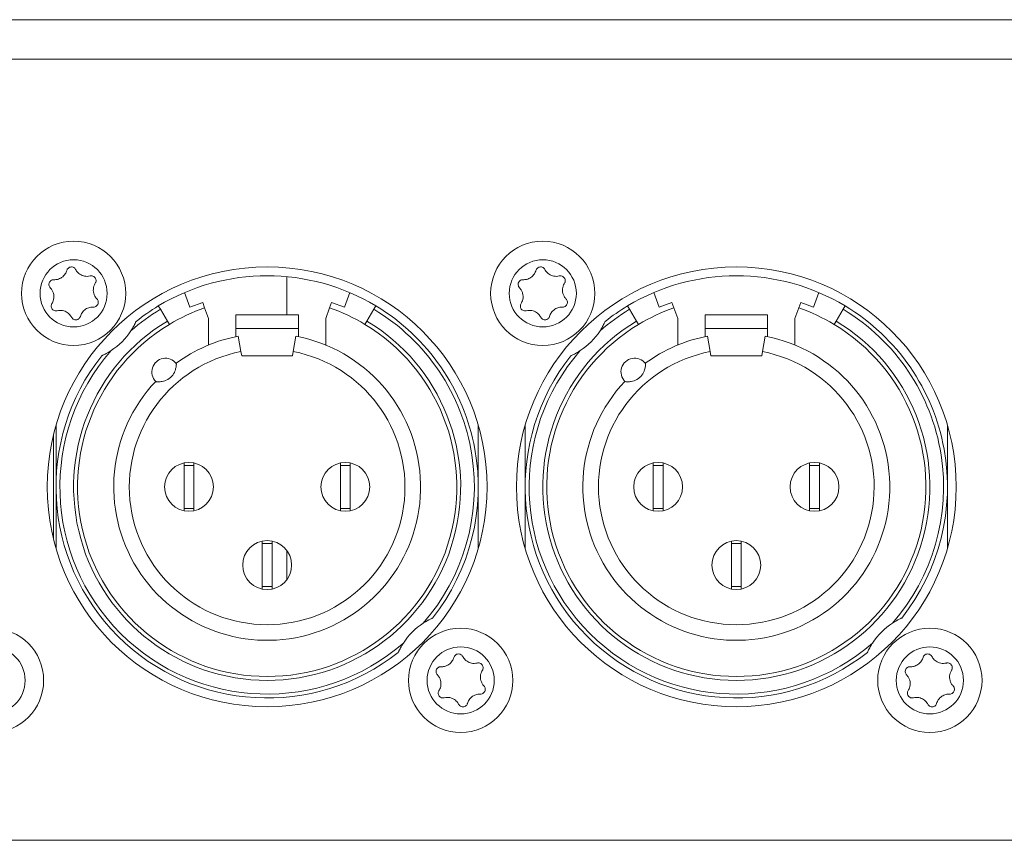
# Model space of a CAD drawing. Units: millimetres. Extents: x 15 to 1245, y 15 to 876.
# Drawn here: x 487 to 537, y 257 to 299 of the extents above; entities that cross this region are included whole.
import ezdxf

# ---------------------------------------------------------------- set-up
doc = ezdxf.new("R2010")
doc.units = ezdxf.units.MM
doc.header["$LTSCALE"] = 3
doc.layers.add('Visible Edges(A H Standard)', color=7, linetype='Continuous', lineweight=18)
doc.layers.add('Visible Tangent Edges(A H Standard)', color=7, linetype='Continuous', lineweight=18)

msp = doc.modelspace()

# ---------------------------------------------------------------- linework, layer by layer
at = {"layer": 'Visible Edges(A H Standard)'}
for p, q in [((213.709, 298.88), (646.709, 298.88)), ((500.709, 283.78), (500.709, 285.733)), ((495.756, 284.167), (495.482, 284.919)), ((503.935, 284.919), (503.661, 284.167)), ((519.756, 284.167), (519.482, 284.919)), ((527.935, 284.919), (527.661, 284.167)), ((494.142, 284.235), (494.245, 284.063)), ((496.414, 284.406), (495.756, 284.167)), ((496.511, 284.138), (496.414, 284.406)), ((496.709, 283.596), (496.511, 284.138)), ((502.906, 284.138), (502.709, 283.596)), ((503.003, 284.406), (502.906, 284.138)), ((503.661, 284.167), (503.003, 284.406)), ((505.173, 284.063), (505.276, 284.235)), ((518.142, 284.235), (518.245, 284.063)), ((520.414, 284.406), (519.756, 284.167)), ((520.511, 284.138), (520.414, 284.406)), ((520.709, 283.596), (520.511, 284.138)), ((526.906, 284.138), (526.709, 283.596)), ((527.003, 284.406), (526.906, 284.138)), ((527.661, 284.167), (527.003, 284.406)), ((529.173, 284.063), (529.276, 284.235)), ((494.606, 283.463), (494.245, 284.063)), ((496.709, 282.234), (496.709, 283.596)), ((498.109, 283.078), (498.109, 283.78)), ((498.109, 283.78), (501.309, 283.78)), ((501.309, 283.78), (501.309, 283.078)), ((502.709, 283.596), (502.709, 282.234)), ((505.173, 284.063), (504.812, 283.463)), ((518.606, 283.463), (518.245, 284.063)), ((520.709, 282.234), (520.709, 283.596)), ((522.109, 283.078), (522.109, 283.78)), ((522.109, 283.78), (525.309, 283.78)), ((525.309, 283.78), (525.309, 283.078)), ((526.709, 283.596), (526.709, 282.234)), ((529.173, 284.063), (528.812, 283.463)), ((494.606, 283.463), (494.709, 283.292)), ((498.109, 283.078), (498.109, 282.665)), ((501.309, 282.665), (501.309, 283.078)), ((504.709, 283.292), (504.812, 283.463)), ((518.606, 283.463), (518.709, 283.292)), ((522.109, 283.078), (522.109, 282.665)), ((525.309, 282.665), (525.309, 283.078)), ((528.709, 283.292), (528.812, 283.463)), ((498.37, 281.902), (498.233, 282.69)), ((501.184, 282.69), (501.047, 281.902)), ((522.37, 281.902), (522.233, 282.69)), ((525.184, 282.69), (525.047, 281.902)), ((498.409, 281.68), (498.37, 281.902)), ((501.009, 281.68), (498.409, 281.68)), ((501.047, 281.902), (501.009, 281.68)), ((522.409, 281.68), (522.37, 281.902)), ((525.009, 281.68), (522.409, 281.68)), ((525.047, 281.902), (525.009, 281.68)), ((488.909, 274.98), (488.909, 278.13)), ((510.509, 278.13), (510.509, 274.98)), ((512.909, 274.98), (512.909, 278.13)), ((534.509, 278.13), (534.509, 274.98)), ((495.459, 276.205), (495.459, 276.08)), ((495.459, 276.08), (495.459, 273.88)), ((495.959, 276.08), (495.459, 276.08)), ((495.959, 276.08), (495.959, 276.205)), ((495.959, 273.88), (495.959, 276.08)), ((503.459, 276.205), (503.459, 276.08)), ((503.459, 276.08), (503.459, 273.88)), ((503.959, 276.08), (503.459, 276.08)), ((503.959, 276.08), (503.959, 276.205)), ((503.959, 273.88), (503.959, 276.08)), ((519.459, 276.205), (519.459, 276.08)), ((519.459, 276.08), (519.459, 273.88)), ((519.959, 276.08), (519.459, 276.08)), ((519.959, 276.08), (519.959, 276.205)), ((519.959, 273.88), (519.959, 276.08)), ((527.459, 276.205), (527.459, 276.08)), ((527.459, 276.08), (527.459, 273.88)), ((527.959, 276.08), (527.459, 276.08)), ((527.959, 276.08), (527.959, 276.205)), ((527.959, 273.88), (527.959, 276.08)), ((488.909, 271.83), (488.909, 274.98)), ((510.509, 274.98), (510.509, 271.83)), ((512.909, 271.83), (512.909, 274.98)), ((534.509, 274.98), (534.509, 271.83)), ((495.459, 273.88), (495.459, 273.755)), ((495.959, 273.88), (495.459, 273.88)), ((495.959, 273.755), (495.959, 273.88)), ((503.959, 273.88), (503.459, 273.88)), ((503.459, 273.88), (503.459, 273.755)), ((503.959, 273.755), (503.959, 273.88)), ((519.459, 273.88), (519.459, 273.755)), ((519.959, 273.88), (519.459, 273.88)), ((519.959, 273.755), (519.959, 273.88)), ((527.959, 273.88), (527.459, 273.88)), ((527.459, 273.88), (527.459, 273.755)), ((527.959, 273.755), (527.959, 273.88)), ((499.459, 272.205), (499.459, 272.08)), ((499.459, 272.08), (499.459, 269.88)), ((499.959, 272.08), (499.459, 272.08)), ((499.959, 272.08), (499.959, 272.205)), ((499.959, 269.88), (499.959, 272.08)), ((523.459, 272.205), (523.459, 272.08)), ((523.459, 272.08), (523.459, 269.88)), ((523.959, 272.08), (523.459, 272.08)), ((523.959, 272.08), (523.959, 272.205)), ((523.959, 269.88), (523.959, 272.08)), ((500.709, 270.23), (500.709, 271.73)), ((499.459, 269.88), (499.459, 269.755)), ((499.959, 269.88), (499.459, 269.88)), ((499.959, 269.755), (499.959, 269.88)), ((523.459, 269.88), (523.459, 269.755)), ((523.959, 269.88), (523.459, 269.88)), ((523.959, 269.755), (523.959, 269.88))]:
    msp.add_line(p, q, dxfattribs=at)
for centre, radius in [((489.809, 284.88), 2.667), ((513.809, 284.88), 2.667), ((499.709, 274.98), 11.25), ((523.709, 274.98), 11.25), ((495.709, 274.98), 1.25), ((503.709, 274.98), 1.25), ((519.709, 274.98), 1.25), ((527.709, 274.98), 1.25), ((499.709, 270.98), 1.25), ((523.709, 270.98), 1.25), ((485.609, 265.08), 2.667), ((509.609, 265.08), 2.667), ((533.609, 265.08), 2.667)]:
    msp.add_circle(centre, radius, dxfattribs=at)
for centre, radius, start, end in [((499.709, 274.98), 10.8, 58.9715, 121.0285), ((523.709, 274.98), 10.8, 58.9715, 121.0285), ((499.709, 274.98), 10.8, 121.0285, 128.3979), ((499.709, 274.98), 9.7, 109.2446, 121.0285), ((499.709, 274.98), 9.7, 58.9715, 70.7554), ((499.709, 274.98), 10.8, 321.6021, 58.9715), ((523.709, 274.98), 10.8, 121.0285, 128.3979), ((523.709, 274.98), 9.7, 109.2446, 121.0285), ((523.709, 274.98), 9.7, 58.9715, 70.7554), ((523.709, 274.98), 10.8, 321.6021, 58.9715), ((499.709, 274.98), 9.7, 121.0285, 58.9715), ((523.709, 274.98), 9.7, 121.0285, 58.9715), ((489.809, 284.88), 3.5, 303.1319, 326.8681), ((499.709, 274.98), 7.85, 136.5956, 79.1649), ((499.709, 274.98), 7.85, 100.8351, 126.3739), ((513.809, 284.88), 3.5, 303.1319, 326.8681), ((523.709, 274.98), 7.85, 136.5956, 79.1649), ((523.709, 274.98), 7.85, 100.8351, 126.3739), ((499.709, 274.98), 10.8, 141.6021, 308.3979), ((494.509, 280.861), 0.7, 38.4153, 224.5542), ((523.709, 274.98), 10.8, 141.6021, 308.3979), ((518.509, 280.861), 0.7, 38.4153, 224.5542), ((509.609, 265.08), 3.5, 123.1319, 146.8681), ((533.609, 265.08), 3.5, 123.1319, 146.8681)]:
    msp.add_arc(centre, radius, start, end, dxfattribs=at)
for points, knots in [([(489.46, 286.055), (489.466, 286.076), (489.475, 286.096), (489.496, 286.131), (489.508, 286.146), (489.544, 286.183), (489.571, 286.202), (489.631, 286.226), (489.662, 286.233), (489.725, 286.233), (489.756, 286.227), (489.814, 286.205), (489.84, 286.188), (489.883, 286.148), (489.899, 286.126), (489.912, 286.102)], [-0.05934335, -0.05934335, -0.05934335, -0.05934335, -0.0529112, -0.0529112, -0.0469836, -0.0469836, -0.03725425, -0.03725425, -0.02773676, -0.02773676, -0.01833585, -0.01833585, -0.0090641, -0.0090641, -0.00077481, -0.00077481, -0.00077481, -0.00077481]), ([(489.912, 286.102), (489.927, 286.074), (489.943, 286.047), (489.983, 285.992), (490.007, 285.964), (490.093, 285.878), (490.166, 285.83), (490.326, 285.765), (490.412, 285.749), (490.551, 285.75), (490.602, 285.757), (490.652, 285.769)], [-0.09050637, -0.09050637, -0.09050637, -0.09050637, -0.08098573, -0.08098573, -0.07017281, -0.07017281, -0.04429014, -0.04429014, -0.01831534, -0.01831534, -0.00271185, -0.00271185, -0.00271185, -0.00271185]), ([(513.46, 286.055), (513.466, 286.076), (513.475, 286.096), (513.496, 286.131), (513.508, 286.146), (513.544, 286.183), (513.571, 286.202), (513.631, 286.226), (513.662, 286.233), (513.725, 286.233), (513.756, 286.227), (513.814, 286.205), (513.84, 286.188), (513.883, 286.148), (513.899, 286.126), (513.912, 286.102)], [-0.05934335, -0.05934335, -0.05934335, -0.05934335, -0.0529112, -0.0529112, -0.0469836, -0.0469836, -0.03725425, -0.03725425, -0.02773676, -0.02773676, -0.01833585, -0.01833585, -0.0090641, -0.0090641, -0.00077481, -0.00077481, -0.00077481, -0.00077481]), ([(513.912, 286.102), (513.927, 286.074), (513.943, 286.047), (513.983, 285.992), (514.007, 285.964), (514.093, 285.878), (514.166, 285.83), (514.326, 285.765), (514.412, 285.749), (514.551, 285.75), (514.602, 285.757), (514.652, 285.769)], [-0.09050637, -0.09050637, -0.09050637, -0.09050637, -0.08098573, -0.08098573, -0.07017281, -0.07017281, -0.04429014, -0.04429014, -0.01831534, -0.01831534, -0.00271185, -0.00271185, -0.00271185, -0.00271185]), ([(488.616, 285.166), (488.608, 285.174), (488.601, 285.183), (488.578, 285.214), (488.566, 285.238), (488.549, 285.294), (488.545, 285.327), (488.551, 285.391), (488.561, 285.421), (488.59, 285.477), (488.61, 285.502), (488.657, 285.542), (488.684, 285.558), (488.742, 285.577), (488.772, 285.582), (488.802, 285.58)], [-0.0586101, -0.0586101, -0.0586101, -0.0586101, -0.05506135, -0.05506135, -0.04711045, -0.04711045, -0.03736834, -0.03736834, -0.02783815, -0.02783815, -0.01841885, -0.01841885, -0.00911324, -0.00911324, -0.00003384, -0.00003384, -0.00003384, -0.00003384]), ([(488.802, 285.58), (488.862, 285.578), (488.922, 285.583), (489.057, 285.615), (489.131, 285.648), (489.269, 285.741), (489.33, 285.803), (489.414, 285.931), (489.442, 285.992), (489.46, 286.055)], [-0.08779856, -0.08779856, -0.08779856, -0.08779856, -0.06984367, -0.06984367, -0.04592738, -0.04592738, -0.01994271, -0.01994271, 0, 0, 0, 0]), ([(490.652, 285.769), (490.672, 285.774), (490.692, 285.777), (490.739, 285.777), (490.766, 285.772), (490.822, 285.753), (490.85, 285.737), (490.898, 285.694), (490.917, 285.669), (490.945, 285.613), (490.953, 285.582), (490.958, 285.52), (490.955, 285.489), (490.939, 285.439), (490.93, 285.419), (490.918, 285.401)], [-0.06181486, -0.06181486, -0.06181486, -0.06181486, -0.05578405, -0.05578405, -0.0476307, -0.0476307, -0.03796436, -0.03796436, -0.02846998, -0.02846998, -0.01907057, -0.01907057, -0.00979929, -0.00979929, -0.00323523, -0.00323523, -0.00323523, -0.00323523]), ([(512.616, 285.166), (512.608, 285.174), (512.601, 285.183), (512.578, 285.214), (512.566, 285.238), (512.549, 285.294), (512.545, 285.327), (512.551, 285.391), (512.561, 285.421), (512.59, 285.477), (512.61, 285.502), (512.657, 285.542), (512.684, 285.558), (512.742, 285.577), (512.772, 285.582), (512.802, 285.58)], [-0.0586101, -0.0586101, -0.0586101, -0.0586101, -0.05506135, -0.05506135, -0.04711045, -0.04711045, -0.03736834, -0.03736834, -0.02783815, -0.02783815, -0.01841885, -0.01841885, -0.00911324, -0.00911324, -0.00003384, -0.00003384, -0.00003384, -0.00003384]), ([(512.802, 285.58), (512.862, 285.578), (512.922, 285.583), (513.057, 285.615), (513.131, 285.648), (513.269, 285.741), (513.33, 285.803), (513.414, 285.931), (513.442, 285.992), (513.46, 286.055)], [-0.08779856, -0.08779856, -0.08779856, -0.08779856, -0.06984367, -0.06984367, -0.04592738, -0.04592738, -0.01994271, -0.01994271, 0, 0, 0, 0]), ([(514.652, 285.769), (514.672, 285.774), (514.692, 285.777), (514.739, 285.777), (514.766, 285.772), (514.822, 285.753), (514.85, 285.737), (514.898, 285.694), (514.917, 285.669), (514.945, 285.613), (514.953, 285.582), (514.958, 285.52), (514.955, 285.489), (514.939, 285.439), (514.93, 285.419), (514.918, 285.401)], [-0.06181486, -0.06181486, -0.06181486, -0.06181486, -0.05578405, -0.05578405, -0.0476307, -0.0476307, -0.03796436, -0.03796436, -0.02846998, -0.02846998, -0.01907057, -0.01907057, -0.00979929, -0.00979929, -0.00323523, -0.00323523, -0.00323523, -0.00323523]), ([(488.699, 284.359), (488.715, 284.385), (488.73, 284.412), (488.762, 284.483), (488.777, 284.528), (488.797, 284.625), (488.802, 284.677), (488.799, 284.783), (488.791, 284.836), (488.762, 284.938), (488.742, 284.986), (488.689, 285.08), (488.655, 285.125), (488.616, 285.166)], [-0.0876972, -0.0876972, -0.0876972, -0.0876972, -0.07831886, -0.07831886, -0.06427652, -0.06427652, -0.04854613, -0.04854613, -0.03250559, -0.03250559, -0.016952, -0.016952, 0, 0, 0, 0]), ([(490.918, 285.401), (490.902, 285.375), (490.887, 285.347), (490.855, 285.276), (490.84, 285.232), (490.82, 285.135), (490.815, 285.082), (490.818, 284.976), (490.826, 284.923), (490.855, 284.822), (490.875, 284.774), (490.928, 284.68), (490.962, 284.634), (491.001, 284.594)], [-0.0876972, -0.0876972, -0.0876972, -0.0876972, -0.07831886, -0.07831886, -0.06427652, -0.06427652, -0.04854613, -0.04854613, -0.03250559, -0.03250559, -0.016952, -0.016952, 0, 0, 0, 0]), ([(512.699, 284.359), (512.715, 284.385), (512.73, 284.412), (512.762, 284.483), (512.777, 284.528), (512.797, 284.625), (512.802, 284.677), (512.799, 284.783), (512.791, 284.836), (512.762, 284.938), (512.742, 284.986), (512.689, 285.08), (512.655, 285.125), (512.616, 285.166)], [-0.0876972, -0.0876972, -0.0876972, -0.0876972, -0.07831886, -0.07831886, -0.06427652, -0.06427652, -0.04854613, -0.04854613, -0.03250559, -0.03250559, -0.016952, -0.016952, 0, 0, 0, 0]), ([(514.918, 285.401), (514.902, 285.375), (514.887, 285.347), (514.855, 285.276), (514.84, 285.232), (514.82, 285.135), (514.815, 285.082), (514.818, 284.976), (514.826, 284.923), (514.855, 284.822), (514.875, 284.774), (514.928, 284.68), (514.962, 284.634), (515.001, 284.594)], [-0.0876972, -0.0876972, -0.0876972, -0.0876972, -0.07831886, -0.07831886, -0.06427652, -0.06427652, -0.04854613, -0.04854613, -0.03250559, -0.03250559, -0.016952, -0.016952, 0, 0, 0, 0]), ([(491.001, 284.594), (491.009, 284.585), (491.017, 284.576), (491.039, 284.545), (491.051, 284.522), (491.068, 284.465), (491.072, 284.433), (491.066, 284.369), (491.057, 284.338), (491.027, 284.282), (491.008, 284.258), (490.96, 284.217), (490.933, 284.202), (490.875, 284.182), (490.845, 284.178), (490.815, 284.179)], [-0.0586101, -0.0586101, -0.0586101, -0.0586101, -0.05506135, -0.05506135, -0.04711045, -0.04711045, -0.03736834, -0.03736834, -0.02783815, -0.02783815, -0.01841885, -0.01841885, -0.00911324, -0.00911324, -0.00003384, -0.00003384, -0.00003384, -0.00003384]), ([(515.001, 284.594), (515.009, 284.585), (515.017, 284.576), (515.039, 284.545), (515.051, 284.522), (515.068, 284.465), (515.072, 284.433), (515.066, 284.369), (515.057, 284.338), (515.027, 284.282), (515.008, 284.258), (514.96, 284.217), (514.933, 284.202), (514.875, 284.182), (514.845, 284.178), (514.815, 284.179)], [-0.0586101, -0.0586101, -0.0586101, -0.0586101, -0.05506135, -0.05506135, -0.04711045, -0.04711045, -0.03736834, -0.03736834, -0.02783815, -0.02783815, -0.01841885, -0.01841885, -0.00911324, -0.00911324, -0.00003384, -0.00003384, -0.00003384, -0.00003384]), ([(488.965, 283.99), (488.945, 283.985), (488.925, 283.983), (488.878, 283.983), (488.851, 283.987), (488.795, 284.007), (488.767, 284.023), (488.719, 284.065), (488.7, 284.091), (488.672, 284.147), (488.664, 284.177), (488.659, 284.239), (488.662, 284.27), (488.678, 284.32), (488.687, 284.34), (488.699, 284.359)], [-0.06181486, -0.06181486, -0.06181486, -0.06181486, -0.05578405, -0.05578405, -0.0476307, -0.0476307, -0.03796436, -0.03796436, -0.02846998, -0.02846998, -0.01907057, -0.01907057, -0.00979929, -0.00979929, -0.00323523, -0.00323523, -0.00323523, -0.00323523]), ([(490.815, 284.179), (490.755, 284.182), (490.696, 284.176), (490.56, 284.144), (490.486, 284.112), (490.348, 284.019), (490.287, 283.956), (490.203, 283.829), (490.175, 283.768), (490.157, 283.704)], [-0.08779856, -0.08779856, -0.08779856, -0.08779856, -0.06984367, -0.06984367, -0.04592738, -0.04592738, -0.01994271, -0.01994271, 0, 0, 0, 0]), ([(512.965, 283.99), (512.945, 283.985), (512.925, 283.983), (512.878, 283.983), (512.851, 283.987), (512.795, 284.007), (512.767, 284.023), (512.719, 284.065), (512.7, 284.091), (512.672, 284.147), (512.664, 284.177), (512.659, 284.239), (512.662, 284.27), (512.678, 284.32), (512.687, 284.34), (512.699, 284.359)], [-0.06181486, -0.06181486, -0.06181486, -0.06181486, -0.05578405, -0.05578405, -0.0476307, -0.0476307, -0.03796436, -0.03796436, -0.02846998, -0.02846998, -0.01907057, -0.01907057, -0.00979929, -0.00979929, -0.00323523, -0.00323523, -0.00323523, -0.00323523]), ([(514.815, 284.179), (514.755, 284.182), (514.696, 284.176), (514.56, 284.144), (514.486, 284.112), (514.348, 284.019), (514.287, 283.956), (514.203, 283.829), (514.175, 283.768), (514.157, 283.704)], [-0.08779856, -0.08779856, -0.08779856, -0.08779856, -0.06984367, -0.06984367, -0.04592738, -0.04592738, -0.01994271, -0.01994271, 0, 0, 0, 0]), ([(489.705, 283.658), (489.69, 283.686), (489.674, 283.713), (489.634, 283.768), (489.611, 283.795), (489.524, 283.881), (489.451, 283.929), (489.291, 283.994), (489.205, 284.011), (489.067, 284.009), (489.015, 284.003), (488.965, 283.99)], [-0.09050637, -0.09050637, -0.09050637, -0.09050637, -0.08098573, -0.08098573, -0.07017281, -0.07017281, -0.04429014, -0.04429014, -0.01831534, -0.01831534, -0.00271185, -0.00271185, -0.00271185, -0.00271185]), ([(490.157, 283.704), (490.151, 283.684), (490.143, 283.664), (490.122, 283.629), (490.109, 283.613), (490.073, 283.576), (490.046, 283.558), (489.987, 283.533), (489.955, 283.527), (489.892, 283.526), (489.861, 283.532), (489.803, 283.555), (489.777, 283.572), (489.734, 283.612), (489.718, 283.634), (489.705, 283.658)], [-0.05934335, -0.05934335, -0.05934335, -0.05934335, -0.0529112, -0.0529112, -0.0469836, -0.0469836, -0.03725425, -0.03725425, -0.02773676, -0.02773676, -0.01833585, -0.01833585, -0.0090641, -0.0090641, -0.00077481, -0.00077481, -0.00077481, -0.00077481]), ([(513.705, 283.658), (513.69, 283.686), (513.674, 283.713), (513.634, 283.768), (513.611, 283.795), (513.524, 283.881), (513.451, 283.929), (513.291, 283.994), (513.205, 284.011), (513.067, 284.009), (513.015, 284.003), (512.965, 283.99)], [-0.09050637, -0.09050637, -0.09050637, -0.09050637, -0.08098573, -0.08098573, -0.07017281, -0.07017281, -0.04429014, -0.04429014, -0.01831534, -0.01831534, -0.00271185, -0.00271185, -0.00271185, -0.00271185]), ([(514.157, 283.704), (514.151, 283.684), (514.143, 283.664), (514.122, 283.629), (514.109, 283.613), (514.073, 283.576), (514.046, 283.558), (513.987, 283.533), (513.955, 283.527), (513.892, 283.526), (513.861, 283.532), (513.803, 283.555), (513.777, 283.572), (513.734, 283.612), (513.718, 283.634), (513.705, 283.658)], [-0.05934335, -0.05934335, -0.05934335, -0.05934335, -0.0529112, -0.0529112, -0.0469836, -0.0469836, -0.03725425, -0.03725425, -0.02773676, -0.02773676, -0.01833585, -0.01833585, -0.0090641, -0.0090641, -0.00077481, -0.00077481, -0.00077481, -0.00077481]), ([(493.001, 283.444), (493.001, 283.444), (493, 283.442), (492.996, 283.435), (492.993, 283.428), (492.984, 283.408), (492.977, 283.393), (492.958, 283.352), (492.942, 283.321), (492.894, 283.225), (492.855, 283.154), (492.781, 283.031), (492.761, 282.999), (492.74, 282.967)], [0.4584233, 0.4584233, 0.4584233, 0.4584233, 0.4668085, 0.4668085, 0.4777807, 0.4777807, 0.4939371, 0.4939371, 0.5186901, 0.5186901, 0.5533977, 0.5533977, 0.5653443, 0.5653443, 0.5653443, 0.5653443]), ([(517.001, 283.444), (517.001, 283.444), (517, 283.442), (516.996, 283.435), (516.993, 283.428), (516.984, 283.408), (516.977, 283.393), (516.958, 283.352), (516.942, 283.321), (516.894, 283.225), (516.855, 283.154), (516.781, 283.031), (516.761, 282.999), (516.74, 282.967)], [0.4584233, 0.4584233, 0.4584233, 0.4584233, 0.4668085, 0.4668085, 0.4777807, 0.4777807, 0.4939371, 0.4939371, 0.5186901, 0.5186901, 0.5533977, 0.5533977, 0.5653443, 0.5653443, 0.5653443, 0.5653443]), ([(491.722, 281.949), (491.658, 281.907), (491.596, 281.87), (491.452, 281.788), (491.388, 281.756), (491.314, 281.72), (491.294, 281.71), (491.268, 281.699), (491.259, 281.695), (491.25, 281.691), (491.248, 281.69), (491.245, 281.688), (491.244, 281.688), (491.244, 281.688)], [0.23987604, 0.23987604, 0.23987604, 0.23987604, 0.24841293, 0.24841293, 0.26081074, 0.26081074, 0.26785208, 0.26785208, 0.27247072, 0.27247072, 0.27466266, 0.27466266, 0.27681578, 0.27681578, 0.27681578, 0.27681578]), ([(515.722, 281.949), (515.658, 281.907), (515.596, 281.87), (515.452, 281.788), (515.388, 281.756), (515.314, 281.72), (515.294, 281.71), (515.268, 281.699), (515.259, 281.695), (515.25, 281.691), (515.248, 281.69), (515.245, 281.688), (515.244, 281.688), (515.244, 281.688)], [0.23987604, 0.23987604, 0.23987604, 0.23987604, 0.24841293, 0.24841293, 0.26081074, 0.26081074, 0.26785208, 0.26785208, 0.27247072, 0.27247072, 0.27466266, 0.27466266, 0.27681578, 0.27681578, 0.27681578, 0.27681578]), ([(495.057, 281.296), (495.061, 281.29), (495.064, 281.273), (495.065, 281.227), (495.062, 281.188), (495.049, 281.1), (495.034, 281.032), (495.002, 280.93), (494.982, 280.88), (494.919, 280.747), (494.844, 280.643), (494.684, 280.501), (494.571, 280.44), (494.431, 280.393), (494.379, 280.38), (494.275, 280.36), (494.205, 280.353), (494.116, 280.351), (494.076, 280.353), (494.031, 280.36), (494.015, 280.365), (494.01, 280.369)], [0.1039662, 0.1039662, 0.1039662, 0.1039662, 0.1203935, 0.1203935, 0.1383433, 0.1383433, 0.1603791, 0.1603791, 0.1748885, 0.1748885, 0.2071146, 0.2071146, 0.2393408, 0.2393408, 0.2538501, 0.2538501, 0.275886, 0.275886, 0.2938357, 0.2938357, 0.3102631, 0.3102631, 0.3102631, 0.3102631]), ([(519.057, 281.296), (519.061, 281.29), (519.064, 281.273), (519.065, 281.227), (519.062, 281.188), (519.049, 281.1), (519.034, 281.032), (519.002, 280.93), (518.982, 280.88), (518.919, 280.747), (518.844, 280.643), (518.684, 280.501), (518.571, 280.44), (518.431, 280.393), (518.379, 280.38), (518.275, 280.36), (518.205, 280.353), (518.116, 280.351), (518.076, 280.353), (518.031, 280.36), (518.015, 280.365), (518.01, 280.369)], [0.1039662, 0.1039662, 0.1039662, 0.1039662, 0.1203935, 0.1203935, 0.1383433, 0.1383433, 0.1603791, 0.1603791, 0.1748885, 0.1748885, 0.2071146, 0.2071146, 0.2393408, 0.2393408, 0.2538501, 0.2538501, 0.275886, 0.275886, 0.2938357, 0.2938357, 0.3102631, 0.3102631, 0.3102631, 0.3102631]), ([(507.696, 268.011), (507.85, 268.112), (507.964, 268.171), (508.078, 268.228), (508.106, 268.241), (508.14, 268.257), (508.152, 268.263), (508.167, 268.269), (508.171, 268.271), (508.173, 268.272), (508.173, 268.272), (508.173, 268.272)], [0.7020984, 0.7020984, 0.7020984, 0.7020984, 0.7575372, 0.7575372, 0.7822278, 0.7822278, 0.7981713, 0.7981713, 0.809191, 0.809191, 0.8118686, 0.8118686, 0.8118686, 0.8118686]), ([(531.696, 268.011), (531.85, 268.112), (531.964, 268.171), (532.078, 268.228), (532.106, 268.241), (532.14, 268.257), (532.152, 268.263), (532.167, 268.269), (532.171, 268.271), (532.173, 268.272), (532.173, 268.272), (532.173, 268.272)], [0.7020984, 0.7020984, 0.7020984, 0.7020984, 0.7575372, 0.7575372, 0.7822278, 0.7822278, 0.7981713, 0.7981713, 0.809191, 0.809191, 0.8118686, 0.8118686, 0.8118686, 0.8118686]), ([(506.417, 266.516), (506.417, 266.516), (506.418, 266.518), (506.422, 266.527), (506.425, 266.534), (506.435, 266.557), (506.443, 266.573), (506.465, 266.618), (506.482, 266.654), (506.538, 266.76), (506.581, 266.841), (506.655, 266.957), (506.666, 266.975), (506.678, 266.993)], [0.27681578, 0.27681578, 0.27681578, 0.27681578, 0.28050958, 0.28050958, 0.28500609, 0.28500609, 0.29199277, 0.29199277, 0.30316273, 0.30316273, 0.31955995, 0.31955995, 0.32248528, 0.32248528, 0.32248528, 0.32248528]), ([(530.417, 266.516), (530.417, 266.516), (530.418, 266.518), (530.422, 266.527), (530.425, 266.534), (530.435, 266.557), (530.443, 266.573), (530.465, 266.618), (530.482, 266.654), (530.538, 266.76), (530.581, 266.841), (530.655, 266.957), (530.666, 266.975), (530.678, 266.993)], [0.27681578, 0.27681578, 0.27681578, 0.27681578, 0.28050958, 0.28050958, 0.28500609, 0.28500609, 0.29199277, 0.29199277, 0.30316273, 0.30316273, 0.31955995, 0.31955995, 0.32248528, 0.32248528, 0.32248528, 0.32248528]), ([(508.602, 265.78), (508.662, 265.778), (508.722, 265.783), (508.857, 265.815), (508.931, 265.848), (509.069, 265.941), (509.13, 266.003), (509.214, 266.131), (509.242, 266.192), (509.26, 266.255)], [-0.08779856, -0.08779856, -0.08779856, -0.08779856, -0.06984367, -0.06984367, -0.04592738, -0.04592738, -0.01994271, -0.01994271, 0, 0, 0, 0]), ([(509.26, 266.255), (509.266, 266.276), (509.275, 266.296), (509.296, 266.331), (509.308, 266.346), (509.344, 266.383), (509.371, 266.402), (509.431, 266.426), (509.462, 266.433), (509.525, 266.433), (509.556, 266.427), (509.614, 266.405), (509.64, 266.388), (509.683, 266.348), (509.699, 266.326), (509.712, 266.302)], [-0.05934335, -0.05934335, -0.05934335, -0.05934335, -0.0529112, -0.0529112, -0.0469836, -0.0469836, -0.03725425, -0.03725425, -0.02773676, -0.02773676, -0.01833585, -0.01833585, -0.0090641, -0.0090641, -0.00077481, -0.00077481, -0.00077481, -0.00077481]), ([(509.712, 266.302), (509.727, 266.274), (509.743, 266.247), (509.783, 266.192), (509.807, 266.164), (509.893, 266.078), (509.966, 266.03), (510.126, 265.965), (510.212, 265.949), (510.351, 265.95), (510.402, 265.957), (510.452, 265.969)], [-0.09050637, -0.09050637, -0.09050637, -0.09050637, -0.08098573, -0.08098573, -0.07017281, -0.07017281, -0.04429014, -0.04429014, -0.01831534, -0.01831534, -0.00271185, -0.00271185, -0.00271185, -0.00271185]), ([(510.452, 265.969), (510.472, 265.974), (510.492, 265.977), (510.539, 265.977), (510.566, 265.972), (510.622, 265.953), (510.65, 265.937), (510.698, 265.894), (510.717, 265.869), (510.745, 265.813), (510.753, 265.782), (510.758, 265.72), (510.755, 265.689), (510.739, 265.639), (510.73, 265.619), (510.718, 265.601)], [-0.06181486, -0.06181486, -0.06181486, -0.06181486, -0.05578405, -0.05578405, -0.0476307, -0.0476307, -0.03796436, -0.03796436, -0.02846998, -0.02846998, -0.01907057, -0.01907057, -0.00979929, -0.00979929, -0.00323523, -0.00323523, -0.00323523, -0.00323523]), ([(532.602, 265.78), (532.662, 265.778), (532.722, 265.783), (532.857, 265.815), (532.931, 265.848), (533.069, 265.941), (533.13, 266.003), (533.214, 266.131), (533.242, 266.192), (533.26, 266.255)], [-0.08779856, -0.08779856, -0.08779856, -0.08779856, -0.06984367, -0.06984367, -0.04592738, -0.04592738, -0.01994271, -0.01994271, 0, 0, 0, 0]), ([(533.26, 266.255), (533.266, 266.276), (533.275, 266.296), (533.296, 266.331), (533.308, 266.346), (533.344, 266.383), (533.371, 266.402), (533.431, 266.426), (533.462, 266.433), (533.525, 266.433), (533.556, 266.427), (533.614, 266.405), (533.64, 266.388), (533.683, 266.348), (533.699, 266.326), (533.712, 266.302)], [-0.05934335, -0.05934335, -0.05934335, -0.05934335, -0.0529112, -0.0529112, -0.0469836, -0.0469836, -0.03725425, -0.03725425, -0.02773676, -0.02773676, -0.01833585, -0.01833585, -0.0090641, -0.0090641, -0.00077481, -0.00077481, -0.00077481, -0.00077481]), ([(533.712, 266.302), (533.727, 266.274), (533.743, 266.247), (533.783, 266.192), (533.807, 266.164), (533.893, 266.078), (533.966, 266.03), (534.126, 265.965), (534.212, 265.949), (534.351, 265.95), (534.402, 265.957), (534.452, 265.969)], [-0.09050637, -0.09050637, -0.09050637, -0.09050637, -0.08098573, -0.08098573, -0.07017281, -0.07017281, -0.04429014, -0.04429014, -0.01831534, -0.01831534, -0.00271185, -0.00271185, -0.00271185, -0.00271185]), ([(534.452, 265.969), (534.472, 265.974), (534.492, 265.977), (534.539, 265.977), (534.566, 265.972), (534.622, 265.953), (534.65, 265.937), (534.698, 265.894), (534.717, 265.869), (534.745, 265.813), (534.753, 265.782), (534.758, 265.72), (534.755, 265.689), (534.739, 265.639), (534.73, 265.619), (534.718, 265.601)], [-0.06181486, -0.06181486, -0.06181486, -0.06181486, -0.05578405, -0.05578405, -0.0476307, -0.0476307, -0.03796436, -0.03796436, -0.02846998, -0.02846998, -0.01907057, -0.01907057, -0.00979929, -0.00979929, -0.00323523, -0.00323523, -0.00323523, -0.00323523]), ([(508.416, 265.366), (508.408, 265.374), (508.401, 265.383), (508.378, 265.414), (508.366, 265.438), (508.349, 265.494), (508.345, 265.527), (508.351, 265.591), (508.361, 265.621), (508.39, 265.677), (508.41, 265.702), (508.457, 265.742), (508.484, 265.758), (508.542, 265.777), (508.572, 265.782), (508.602, 265.78)], [-0.0586101, -0.0586101, -0.0586101, -0.0586101, -0.05506135, -0.05506135, -0.04711045, -0.04711045, -0.03736834, -0.03736834, -0.02783815, -0.02783815, -0.01841885, -0.01841885, -0.00911324, -0.00911324, -0.00003384, -0.00003384, -0.00003384, -0.00003384]), ([(510.718, 265.601), (510.702, 265.575), (510.687, 265.547), (510.655, 265.476), (510.64, 265.432), (510.62, 265.335), (510.615, 265.282), (510.618, 265.176), (510.626, 265.123), (510.655, 265.022), (510.675, 264.974), (510.728, 264.88), (510.762, 264.834), (510.801, 264.794)], [-0.0876972, -0.0876972, -0.0876972, -0.0876972, -0.07831886, -0.07831886, -0.06427652, -0.06427652, -0.04854613, -0.04854613, -0.03250559, -0.03250559, -0.016952, -0.016952, 0, 0, 0, 0]), ([(532.416, 265.366), (532.408, 265.374), (532.401, 265.383), (532.378, 265.414), (532.366, 265.438), (532.349, 265.494), (532.345, 265.527), (532.351, 265.591), (532.361, 265.621), (532.39, 265.677), (532.41, 265.702), (532.457, 265.742), (532.484, 265.758), (532.542, 265.777), (532.572, 265.782), (532.602, 265.78)], [-0.0586101, -0.0586101, -0.0586101, -0.0586101, -0.05506135, -0.05506135, -0.04711045, -0.04711045, -0.03736834, -0.03736834, -0.02783815, -0.02783815, -0.01841885, -0.01841885, -0.00911324, -0.00911324, -0.00003384, -0.00003384, -0.00003384, -0.00003384]), ([(534.718, 265.601), (534.702, 265.575), (534.687, 265.547), (534.655, 265.476), (534.64, 265.432), (534.62, 265.335), (534.615, 265.282), (534.618, 265.176), (534.626, 265.123), (534.655, 265.022), (534.675, 264.974), (534.728, 264.88), (534.762, 264.834), (534.801, 264.794)], [-0.0876972, -0.0876972, -0.0876972, -0.0876972, -0.07831886, -0.07831886, -0.06427652, -0.06427652, -0.04854613, -0.04854613, -0.03250559, -0.03250559, -0.016952, -0.016952, 0, 0, 0, 0]), ([(508.499, 264.559), (508.515, 264.585), (508.53, 264.612), (508.562, 264.683), (508.577, 264.728), (508.597, 264.825), (508.602, 264.877), (508.599, 264.983), (508.591, 265.036), (508.562, 265.138), (508.542, 265.186), (508.489, 265.28), (508.455, 265.325), (508.416, 265.366)], [-0.0876972, -0.0876972, -0.0876972, -0.0876972, -0.07831886, -0.07831886, -0.06427652, -0.06427652, -0.04854613, -0.04854613, -0.03250559, -0.03250559, -0.016952, -0.016952, 0, 0, 0, 0]), ([(532.499, 264.559), (532.515, 264.585), (532.53, 264.612), (532.562, 264.683), (532.577, 264.728), (532.597, 264.825), (532.602, 264.877), (532.599, 264.983), (532.591, 265.036), (532.562, 265.138), (532.542, 265.186), (532.489, 265.28), (532.455, 265.325), (532.416, 265.366)], [-0.0876972, -0.0876972, -0.0876972, -0.0876972, -0.07831886, -0.07831886, -0.06427652, -0.06427652, -0.04854613, -0.04854613, -0.03250559, -0.03250559, -0.016952, -0.016952, 0, 0, 0, 0]), ([(508.765, 264.19), (508.745, 264.185), (508.725, 264.183), (508.678, 264.183), (508.651, 264.187), (508.595, 264.207), (508.567, 264.223), (508.519, 264.265), (508.5, 264.291), (508.472, 264.347), (508.464, 264.377), (508.459, 264.439), (508.462, 264.47), (508.478, 264.52), (508.487, 264.54), (508.499, 264.559)], [-0.06181486, -0.06181486, -0.06181486, -0.06181486, -0.05578405, -0.05578405, -0.0476307, -0.0476307, -0.03796436, -0.03796436, -0.02846998, -0.02846998, -0.01907057, -0.01907057, -0.00979929, -0.00979929, -0.00323523, -0.00323523, -0.00323523, -0.00323523]), ([(510.801, 264.794), (510.809, 264.785), (510.817, 264.776), (510.839, 264.745), (510.851, 264.722), (510.868, 264.665), (510.872, 264.633), (510.866, 264.569), (510.857, 264.538), (510.827, 264.482), (510.808, 264.458), (510.76, 264.417), (510.733, 264.402), (510.675, 264.382), (510.645, 264.378), (510.615, 264.379)], [-0.0586101, -0.0586101, -0.0586101, -0.0586101, -0.05506135, -0.05506135, -0.04711045, -0.04711045, -0.03736834, -0.03736834, -0.02783815, -0.02783815, -0.01841885, -0.01841885, -0.00911324, -0.00911324, -0.00003384, -0.00003384, -0.00003384, -0.00003384]), ([(532.765, 264.19), (532.745, 264.185), (532.725, 264.183), (532.678, 264.183), (532.651, 264.187), (532.595, 264.207), (532.567, 264.223), (532.519, 264.265), (532.5, 264.291), (532.472, 264.347), (532.464, 264.377), (532.459, 264.439), (532.462, 264.47), (532.478, 264.52), (532.487, 264.54), (532.499, 264.559)], [-0.06181486, -0.06181486, -0.06181486, -0.06181486, -0.05578405, -0.05578405, -0.0476307, -0.0476307, -0.03796436, -0.03796436, -0.02846998, -0.02846998, -0.01907057, -0.01907057, -0.00979929, -0.00979929, -0.00323523, -0.00323523, -0.00323523, -0.00323523]), ([(534.801, 264.794), (534.809, 264.785), (534.817, 264.776), (534.839, 264.745), (534.851, 264.722), (534.868, 264.665), (534.872, 264.633), (534.866, 264.569), (534.857, 264.538), (534.827, 264.482), (534.808, 264.458), (534.76, 264.417), (534.733, 264.402), (534.675, 264.382), (534.645, 264.378), (534.615, 264.379)], [-0.0586101, -0.0586101, -0.0586101, -0.0586101, -0.05506135, -0.05506135, -0.04711045, -0.04711045, -0.03736834, -0.03736834, -0.02783815, -0.02783815, -0.01841885, -0.01841885, -0.00911324, -0.00911324, -0.00003384, -0.00003384, -0.00003384, -0.00003384]), ([(509.505, 263.858), (509.49, 263.886), (509.474, 263.913), (509.434, 263.968), (509.411, 263.995), (509.324, 264.081), (509.251, 264.129), (509.091, 264.194), (509.005, 264.211), (508.867, 264.209), (508.815, 264.203), (508.765, 264.19)], [-0.09050637, -0.09050637, -0.09050637, -0.09050637, -0.08098573, -0.08098573, -0.07017281, -0.07017281, -0.04429014, -0.04429014, -0.01831534, -0.01831534, -0.00271185, -0.00271185, -0.00271185, -0.00271185]), ([(510.615, 264.379), (510.555, 264.382), (510.496, 264.376), (510.36, 264.344), (510.286, 264.312), (510.148, 264.219), (510.087, 264.156), (510.003, 264.029), (509.975, 263.968), (509.957, 263.904)], [-0.08779856, -0.08779856, -0.08779856, -0.08779856, -0.06984367, -0.06984367, -0.04592738, -0.04592738, -0.01994271, -0.01994271, 0, 0, 0, 0]), ([(533.505, 263.858), (533.49, 263.886), (533.474, 263.913), (533.434, 263.968), (533.411, 263.995), (533.324, 264.081), (533.251, 264.129), (533.091, 264.194), (533.005, 264.211), (532.867, 264.209), (532.815, 264.203), (532.765, 264.19)], [-0.09050637, -0.09050637, -0.09050637, -0.09050637, -0.08098573, -0.08098573, -0.07017281, -0.07017281, -0.04429014, -0.04429014, -0.01831534, -0.01831534, -0.00271185, -0.00271185, -0.00271185, -0.00271185]), ([(534.615, 264.379), (534.555, 264.382), (534.496, 264.376), (534.36, 264.344), (534.286, 264.312), (534.148, 264.219), (534.087, 264.156), (534.003, 264.029), (533.975, 263.968), (533.957, 263.904)], [-0.08779856, -0.08779856, -0.08779856, -0.08779856, -0.06984367, -0.06984367, -0.04592738, -0.04592738, -0.01994271, -0.01994271, 0, 0, 0, 0]), ([(509.957, 263.904), (509.951, 263.884), (509.943, 263.864), (509.922, 263.829), (509.909, 263.813), (509.873, 263.776), (509.846, 263.758), (509.787, 263.733), (509.755, 263.727), (509.692, 263.726), (509.661, 263.732), (509.603, 263.755), (509.577, 263.772), (509.534, 263.812), (509.518, 263.834), (509.505, 263.858)], [-0.05934335, -0.05934335, -0.05934335, -0.05934335, -0.0529112, -0.0529112, -0.0469836, -0.0469836, -0.03725425, -0.03725425, -0.02773676, -0.02773676, -0.01833585, -0.01833585, -0.0090641, -0.0090641, -0.00077481, -0.00077481, -0.00077481, -0.00077481]), ([(533.957, 263.904), (533.951, 263.884), (533.943, 263.864), (533.922, 263.829), (533.909, 263.813), (533.873, 263.776), (533.846, 263.758), (533.787, 263.733), (533.755, 263.727), (533.692, 263.726), (533.661, 263.732), (533.603, 263.755), (533.577, 263.772), (533.534, 263.812), (533.518, 263.834), (533.505, 263.858)], [-0.05934335, -0.05934335, -0.05934335, -0.05934335, -0.0529112, -0.0529112, -0.0469836, -0.0469836, -0.03725425, -0.03725425, -0.02773676, -0.02773676, -0.01833585, -0.01833585, -0.0090641, -0.0090641, -0.00077481, -0.00077481, -0.00077481, -0.00077481])]:
    msp.add_open_spline(points, degree=3, knots=knots, dxfattribs=at)
at = {"layer": 'Visible Tangent Edges(A H Standard)'}
for p, q in [((646.709, 296.86), (213.709, 296.86)), ((498.109, 283.078), (501.309, 283.078)), ((522.109, 283.078), (525.309, 283.078)), ((488.779, 272.316), (488.779, 277.644)), ((213.709, 256.9), (646.709, 256.9))]:
    msp.add_line(p, q, dxfattribs=at)
for centre in [(489.809, 284.88), (513.809, 284.88), (485.609, 265.08), (509.609, 265.08), (533.609, 265.08)]:
    msp.add_circle(centre, 1.716, dxfattribs=at)
for centre, radius, start, end in [((499.709, 274.98), 10.6, 121.0285, 131.1062), ((499.709, 274.98), 10.6, 318.8938, 58.9715), ((523.709, 274.98), 10.6, 121.0285, 131.1062), ((523.709, 274.98), 10.6, 318.8938, 58.9715), ((499.709, 274.98), 9.9, 121.0285, 58.9715), ((523.709, 274.98), 9.9, 121.0285, 58.9715), ((499.709, 274.98), 10.6, 138.8938, 311.1062), ((499.709, 274.98), 7.05, 100.9451, 79.0549), ((523.709, 274.98), 10.6, 138.8938, 311.1062), ((523.709, 274.98), 7.05, 100.9451, 79.0549)]:
    msp.add_arc(centre, radius, start, end, dxfattribs=at)

doc.saveas('drawing.dxf')
